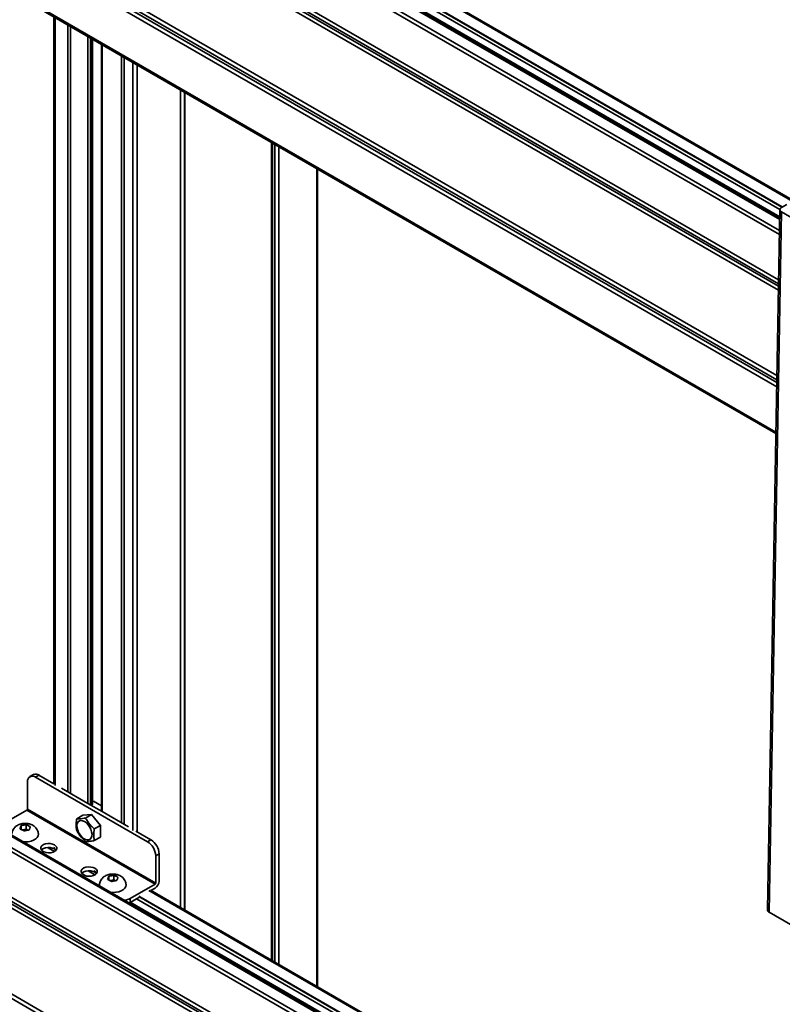
# Model space of a CAD drawing. Units: millimetres. Extents: x 7 to 410, y 10 to 268.
# Drawn here: x 21 to 31, y 220 to 233 of the extents above; entities that cross this region are included whole.
import ezdxf

# ---------------------------------------------------------------- set-up
doc = ezdxf.new("R2010")
doc.units = ezdxf.units.MM

msp = doc.modelspace()

# ---------------------------------------------------------------- linework, layer by layer
at = {"color": 8, "linetype": 'Continuous', "lineweight": 35}
for p, q in [((31.3, 230.28), (17.552, 238.216)), ((31.298, 230.136), (17.519, 238.091)), ((31.297, 230.081), (17.518, 238.035)), ((31.286, 229.489), (17.507, 237.443)), ((17.506, 237.391), (31.285, 229.437)), ((17.506, 237.36), (31.284, 229.406)), ((31.284, 229.353), (17.505, 237.308)), ((17.485, 236.191), (31.264, 228.236)), ((31.261, 228.085), (17.482, 236.039)), ((31.262, 228.142), (17.483, 236.096)), ((31.263, 228.179), (17.484, 236.133)), ((31.25, 227.493), (17.472, 235.447)), ((32.014, 230.2), (23.028, 235.387)), ((31.302, 230.41), (22.868, 235.279)), ((22.896, 235.306), (31.327, 230.439)), ((22.899, 235.312), (31.334, 230.443)), ((22.786, 235.232), (31.301, 230.316)), ((21.801, 232.931), (21.801, 222.86)), ((21.965, 222.78), (21.965, 232.836)), ((22.002, 232.815), (22.002, 222.759)), ((22.23, 222.627), (22.23, 232.683)), ((22.266, 222.606), (22.266, 232.662)), ((22.287, 232.65), (22.287, 222.608)), ((22.416, 232.575), (22.416, 222.519)), ((22.671, 222.373), (22.671, 232.429)), ((22.705, 232.409), (22.705, 222.353)), ((22.821, 222.271), (22.821, 232.342)), ((22.874, 232.311), (22.874, 222.255)), ((23.444, 221.262), (23.444, 231.982)), ((23.497, 231.952), (23.497, 221.232)), ((24.645, 220.569), (24.645, 231.289)), ((24.652, 231.285), (24.652, 220.565)), ((24.681, 220.548), (24.681, 231.268)), ((24.734, 231.238), (24.734, 220.518)), ((25.232, 230.95), (25.232, 220.23)), ((31.3, 216.378), (17.552, 224.315)), ((31.298, 216.235), (17.519, 224.189)), ((31.297, 216.179), (17.518, 224.134)), ((31.286, 215.588), (17.507, 223.542)), ((31.284, 215.452), (17.505, 223.406)), ((17.506, 223.489), (31.285, 215.535)), ((17.506, 223.458), (31.284, 215.504)), ((31.263, 214.278), (17.484, 222.232)), ((17.485, 222.289), (31.264, 214.335)), ((21.794, 221.997), (21.705, 222.049)), ((21.78, 222.049), (21.803, 222.036)), ((22.325, 221.691), (22.235, 221.743)), ((22.31, 221.743), (22.333, 221.73)), ((32.014, 216.298), (23.028, 221.485)), ((22.786, 221.33), (31.301, 216.415)), ((31.302, 216.509), (22.868, 221.377)), ((22.896, 221.405), (31.327, 216.538)), ((22.899, 221.411), (31.334, 216.542))]:
    msp.add_line(p, q, dxfattribs=at)
at = {"color": 7, "linetype": 'Continuous', "lineweight": 35}
for p, q in [((31.3, 230.301), (17.563, 238.231)), ((17.471, 235.43), (31.25, 227.476)), ((32.02, 230.213), (23.053, 235.389)), ((22.867, 235.278), (31.302, 230.409)), ((21.785, 232.94), (21.785, 222.878)), ((22.289, 222.611), (22.289, 232.649)), ((22.409, 232.58), (22.409, 222.524)), ((23.503, 221.228), (23.503, 231.948)), ((24.639, 231.292), (24.639, 220.572)), ((25.24, 220.225), (25.24, 230.945)), ((31.395, 230.477), (31.324, 230.438)), ((31.302, 230.409), (31.139, 221.232)), ((31.324, 230.378), (31.16, 221.201)), ((31.811, 230.097), (31.324, 230.378)), ((31.3, 216.399), (17.563, 224.329)), ((21.515, 223.004), (21.47, 222.979)), ((21.545, 222.971), (21.589, 222.997)), ((21.589, 222.997), (21.785, 222.884)), ((21.439, 222.91), (21.439, 222.553)), ((23.013, 222.124), (21.545, 222.971)), ((21.885, 222.826), (22.23, 222.627)), ((22.231, 222.626), (22.416, 222.52)), ((22.305, 222.655), (22.289, 222.645)), ((22.409, 222.595), (22.305, 222.655)), ((21.43, 222.537), (21.103, 222.349)), ((23.11, 221.568), (21.43, 222.537)), ((21.439, 222.553), (23.119, 221.583)), ((22.084, 222.425), (22.164, 222.471)), ((22.164, 222.471), (22.279, 222.481)), ((22.199, 222.435), (22.279, 222.481)), ((22.279, 222.481), (22.394, 222.338)), ((22.416, 222.519), (22.761, 222.32)), ((21.386, 222.342), (21.39, 222.342)), ((21.422, 222.287), (21.422, 222.348)), ((21.346, 222.314), (21.347, 222.316)), ((21.354, 222.335), (21.354, 222.287)), ((21.367, 222.28), (21.364, 222.282)), ((21.422, 222.287), (21.372, 222.278)), ((21.443, 222.276), (21.422, 222.287)), ((21.429, 222.274), (21.425, 222.273)), ((21.448, 222.335), (21.45, 222.334)), ((21.469, 222.301), (21.468, 222.299)), ((22.314, 222.292), (22.394, 222.338)), ((22.394, 222.338), (22.394, 222.185)), ((22.86, 222.263), (23.057, 222.15)), ((22.394, 222.185), (22.314, 222.139)), ((23.057, 222.15), (23.013, 222.124)), ((21.637, 222.028), (21.621, 222.014)), ((21.637, 222.028), (21.637, 222.029)), ((21.702, 222.049), (21.793, 221.997)), ((23.119, 221.94), (23.163, 221.966)), ((23.163, 221.966), (23.163, 221.609)), ((23.119, 221.583), (23.119, 221.94)), ((22.233, 221.743), (22.323, 221.69)), ((22.495, 221.651), (22.496, 221.653)), ((22.503, 221.672), (22.503, 221.624)), ((22.516, 221.617), (22.513, 221.618)), ((22.571, 221.624), (22.521, 221.614)), ((22.535, 221.678), (22.539, 221.679)), ((22.571, 221.624), (22.571, 221.685)), ((22.592, 221.613), (22.571, 221.624)), ((22.578, 221.61), (22.574, 221.61)), ((22.597, 221.672), (22.6, 221.671)), ((22.618, 221.638), (22.617, 221.636)), ((22.783, 221.379), (23.11, 221.568)), ((32.02, 216.311), (23.053, 221.488)), ((23.11, 221.517), (23.056, 221.486)), ((22.772, 221.322), (22.783, 221.328)), ((22.896, 221.393), (22.783, 221.328)), ((22.783, 221.328), (22.783, 221.379)), ((22.867, 221.377), (31.302, 216.507)), ((31.16, 221.201), (31.647, 220.921))]:
    msp.add_line(p, q, dxfattribs=at)
at = {"color": 7, "linetype": 'Continuous', "lineweight": 35, "flags": 128}
for points in [[(31.324, 230.378), (31.315, 230.385), (31.308, 230.392), (31.304, 230.4), (31.302, 230.408), (31.304, 230.417), (31.308, 230.424), (31.315, 230.432), (31.324, 230.438)], [(22.185, 222.388), (22.21, 222.37), (22.233, 222.346), (22.253, 222.318), (22.268, 222.287), (22.279, 222.255), (22.284, 222.224), (22.282, 222.197), (22.274, 222.174), (22.261, 222.158), (22.243, 222.149), (22.222, 222.147), (22.198, 222.154), (22.173, 222.168), (22.149, 222.189), (22.127, 222.215), (22.109, 222.245), (22.096, 222.277), (22.088, 222.309), (22.087, 222.338), (22.091, 222.363), (22.102, 222.383), (22.118, 222.396), (22.138, 222.401), (22.161, 222.398), (22.185, 222.388)], [(21.582, 222.228), (21.582, 222.224), (21.578, 222.202), (21.566, 222.18), (21.546, 222.161), (21.519, 222.145), (21.486, 222.132), (21.449, 222.124), (21.411, 222.121), (21.387, 222.122)], [(21.792, 222.083), (21.811, 222.068), (21.821, 222.051), (21.822, 222.032), (21.814, 222.015), (21.797, 221.999), (21.773, 221.987), (21.744, 221.98), (21.713, 221.978), (21.682, 221.981), (21.654, 221.99), (21.631, 222.003), (21.616, 222.019), (21.611, 222.037), (21.614, 222.055), (21.627, 222.072), (21.647, 222.086), (21.674, 222.096), (21.705, 222.1), (21.737, 222.1), (21.766, 222.094), (21.792, 222.083)], [(21.792, 222.032), (21.766, 222.042), (21.737, 222.049), (21.705, 222.049), (21.674, 222.044), (21.647, 222.035), (21.627, 222.021), (21.62, 222.014)], [(21.813, 222.014), (21.811, 222.017), (21.792, 222.032)], [(22.322, 221.777), (22.341, 221.762), (22.352, 221.745), (22.353, 221.726), (22.344, 221.709), (22.328, 221.693), (22.304, 221.681), (22.275, 221.674), (22.243, 221.672), (22.212, 221.675), (22.184, 221.684), (22.162, 221.697), (22.147, 221.713), (22.141, 221.731), (22.144, 221.749), (22.157, 221.766), (22.178, 221.78), (22.205, 221.789), (22.235, 221.794), (22.267, 221.793), (22.297, 221.787), (22.322, 221.777)], [(22.322, 221.725), (22.297, 221.736), (22.267, 221.742), (22.235, 221.743), (22.205, 221.738), (22.178, 221.729), (22.157, 221.715), (22.15, 221.708)], [(22.344, 221.708), (22.341, 221.711), (22.322, 221.725)], [(22.383, 221.547), (22.382, 221.557), (22.382, 221.564)], [(22.731, 221.564), (22.731, 221.561), (22.727, 221.538), (22.715, 221.517), (22.695, 221.497), (22.668, 221.481), (22.635, 221.469), (22.598, 221.461), (22.56, 221.458), (22.536, 221.459)]]:
    msp.add_lwpolyline(points, dxfattribs=at)
at = {"color": 7, "linetype": 'Continuous', "lineweight": 35}
for centre, radius, start, end in [((21.504, 222.92), 0.0655, 50.7967, 189.214), ((21.546, 222.935), 0.0754, 54.3824, 114.3071), ((21.42, 222.553), 0.0192, 302.6055, 357.3945), ((22.888, 221.93), 0.231, 2.6055, 57.3945), ((22.933, 221.955), 0.231, 2.6055, 57.3945), ((23.048, 221.614), 0.115, 302.6055, 357.3945), ((23.099, 221.584), 0.0192, 302.6055, 357.3945), ((22.687, 221.553), 0.198, 277.6017, 298.7495), ((31.175, 221.235), 0.0366, 184.55, 246.6686)]:
    msp.add_arc(centre, radius, start, end, dxfattribs=at)
for points, knots in [([(21.407, 222.364), (21.395, 222.364), (21.377, 222.363), (21.351, 222.357), (21.329, 222.35), (21.305, 222.339), (21.282, 222.323), (21.262, 222.302), (21.246, 222.276), (21.236, 222.251), (21.234, 222.234), (21.234, 222.227)], [0, 0, 0, 0, 0.154302, 0.216977, 0.321325, 0.430088, 0.546722, 0.667491, 0.791203, 0.917692, 1, 1, 1, 1]), ([(21.354, 222.335), (21.361, 222.337), (21.372, 222.339), (21.382, 222.341), (21.386, 222.342)], [0, 0, 0, 0, 0.657625, 1, 1, 1, 1]), ([(21.39, 222.342), (21.397, 222.344), (21.408, 222.346), (21.419, 222.348), (21.422, 222.348)], [0, 0, 0, 0, 0.657406, 1, 1, 1, 1]), ([(21.581, 222.228), (21.58, 222.235), (21.579, 222.253), (21.568, 222.279), (21.549, 222.306), (21.526, 222.328), (21.5, 222.344), (21.476, 222.354), (21.452, 222.36), (21.43, 222.364), (21.415, 222.364), (21.407, 222.364)], [0, 0, 0, 0, 0.083071, 0.222988, 0.352863, 0.485476, 0.617376, 0.727569, 0.813381, 0.911554, 1, 1, 1, 1]), ([(21.422, 222.348), (21.428, 222.345), (21.436, 222.341), (21.445, 222.337), (21.448, 222.335)], [0, 0, 0, 0, 0.657625, 1, 1, 1, 1]), ([(22.084, 222.425), (22.082, 222.409), (22.074, 222.36), (22.076, 222.308), (22.083, 222.277), (22.084, 222.272)], [0, 0, 0, 0, 0.291696, 0.879143, 1, 1, 1, 1]), ([(22.199, 222.435), (22.186, 222.433), (22.144, 222.425), (22.107, 222.423), (22.088, 222.425), (22.084, 222.425)], [0, 0, 0, 0, 0.2916965, 0.879143, 1, 1, 1, 1]), ([(22.314, 222.292), (22.301, 222.305), (22.259, 222.341), (22.222, 222.392), (22.203, 222.429), (22.199, 222.435)], [0, 0, 0, 0, 0.2916965, 0.879143, 1, 1, 1, 1]), ([(21.339, 222.294), (21.34, 222.299), (21.343, 222.305), (21.345, 222.312), (21.346, 222.314)], [0, 0, 0, 0, 0.657625, 1, 1, 1, 1]), ([(21.364, 222.282), (21.359, 222.284), (21.35, 222.289), (21.342, 222.293), (21.339, 222.294)], [0, 0, 0, 0, 0.657406, 1, 1, 1, 1]), ([(21.347, 222.316), (21.348, 222.32), (21.351, 222.327), (21.353, 222.333), (21.354, 222.335)], [0, 0, 0, 0, 0.657406, 1, 1, 1, 1]), ([(21.393, 222.267), (21.387, 222.27), (21.379, 222.274), (21.37, 222.279), (21.367, 222.28)], [0, 0, 0, 0, 0.6576246, 1, 1, 1, 1]), ([(21.425, 222.273), (21.418, 222.272), (21.407, 222.27), (21.396, 222.267), (21.393, 222.267)], [0, 0, 0, 0, 0.657406, 1, 1, 1, 1]), ([(21.461, 222.28), (21.454, 222.278), (21.443, 222.277), (21.432, 222.274), (21.429, 222.274)], [0, 0, 0, 0, 0.657625, 1, 1, 1, 1]), ([(21.45, 222.334), (21.456, 222.331), (21.465, 222.327), (21.473, 222.322), (21.476, 222.32)], [0, 0, 0, 0, 0.6574063, 1, 1, 1, 1]), ([(21.468, 222.299), (21.467, 222.295), (21.464, 222.289), (21.462, 222.282), (21.461, 222.28)], [0, 0, 0, 0, 0.657406, 1, 1, 1, 1]), ([(21.476, 222.32), (21.474, 222.316), (21.472, 222.31), (21.47, 222.304), (21.469, 222.301)], [0, 0, 0, 0, 0.6576246, 1, 1, 1, 1]), ([(22.084, 222.272), (22.093, 222.257), (22.118, 222.211), (22.16, 222.163), (22.194, 222.134), (22.199, 222.129)], [0, 0, 0, 0, 0.291696, 0.879143, 1, 1, 1, 1]), ([(22.314, 222.139), (22.312, 222.152), (22.304, 222.192), (22.306, 222.246), (22.313, 222.286), (22.314, 222.292)], [0, 0, 0, 0, 0.291696, 0.879143, 1, 1, 1, 1]), ([(22.199, 222.129), (22.208, 222.128), (22.233, 222.127), (22.274, 222.131), (22.308, 222.138), (22.314, 222.139)], [0, 0, 0, 0, 0.2916965, 0.879143, 1, 1, 1, 1]), ([(22.556, 221.701), (22.544, 221.701), (22.526, 221.7), (22.5, 221.694), (22.478, 221.687), (22.454, 221.675), (22.431, 221.659), (22.411, 221.638), (22.395, 221.613), (22.385, 221.588), (22.383, 221.571), (22.383, 221.564)], [0, 0, 0, 0, 0.154302, 0.216977, 0.321325, 0.430088, 0.546722, 0.667491, 0.791203, 0.917692, 1, 1, 1, 1]), ([(22.73, 221.565), (22.729, 221.571), (22.728, 221.589), (22.717, 221.616), (22.699, 221.643), (22.675, 221.665), (22.649, 221.68), (22.625, 221.691), (22.601, 221.697), (22.579, 221.7), (22.564, 221.701), (22.556, 221.701)], [0, 0, 0, 0, 0.083071, 0.222988, 0.352863, 0.485476, 0.617376, 0.727569, 0.813381, 0.911554, 1, 1, 1, 1]), ([(22.488, 221.631), (22.489, 221.635), (22.492, 221.642), (22.494, 221.649), (22.495, 221.651)], [0, 0, 0, 0, 0.657625, 1, 1, 1, 1]), ([(22.513, 221.618), (22.508, 221.621), (22.499, 221.626), (22.491, 221.63), (22.488, 221.631)], [0, 0, 0, 0, 0.657406, 1, 1, 1, 1]), ([(22.496, 221.653), (22.497, 221.657), (22.5, 221.664), (22.502, 221.67), (22.503, 221.672)], [0, 0, 0, 0, 0.657406, 1, 1, 1, 1]), ([(22.503, 221.672), (22.51, 221.673), (22.521, 221.676), (22.532, 221.678), (22.535, 221.678)], [0, 0, 0, 0, 0.657625, 1, 1, 1, 1]), ([(22.542, 221.603), (22.536, 221.606), (22.528, 221.611), (22.519, 221.615), (22.516, 221.617)], [0, 0, 0, 0, 0.6576246, 1, 1, 1, 1]), ([(22.539, 221.679), (22.546, 221.68), (22.557, 221.682), (22.568, 221.684), (22.571, 221.685)], [0, 0, 0, 0, 0.657406, 1, 1, 1, 1]), ([(22.574, 221.61), (22.567, 221.608), (22.556, 221.606), (22.545, 221.604), (22.542, 221.603)], [0, 0, 0, 0, 0.657406, 1, 1, 1, 1]), ([(22.571, 221.685), (22.577, 221.682), (22.585, 221.678), (22.594, 221.673), (22.597, 221.672)], [0, 0, 0, 0, 0.657625, 1, 1, 1, 1]), ([(22.61, 221.616), (22.603, 221.615), (22.592, 221.613), (22.581, 221.611), (22.578, 221.61)], [0, 0, 0, 0, 0.657625, 1, 1, 1, 1]), ([(22.6, 221.671), (22.605, 221.668), (22.614, 221.663), (22.622, 221.659), (22.625, 221.657)], [0, 0, 0, 0, 0.6574063, 1, 1, 1, 1]), ([(22.617, 221.636), (22.616, 221.632), (22.613, 221.625), (22.611, 221.619), (22.61, 221.616)], [0, 0, 0, 0, 0.657406, 1, 1, 1, 1]), ([(22.625, 221.657), (22.624, 221.653), (22.621, 221.647), (22.619, 221.64), (22.618, 221.638)], [0, 0, 0, 0, 0.6576246, 1, 1, 1, 1])]:
    msp.add_open_spline(points, degree=3, knots=knots, dxfattribs=at)

doc.saveas('drawing.dxf')
